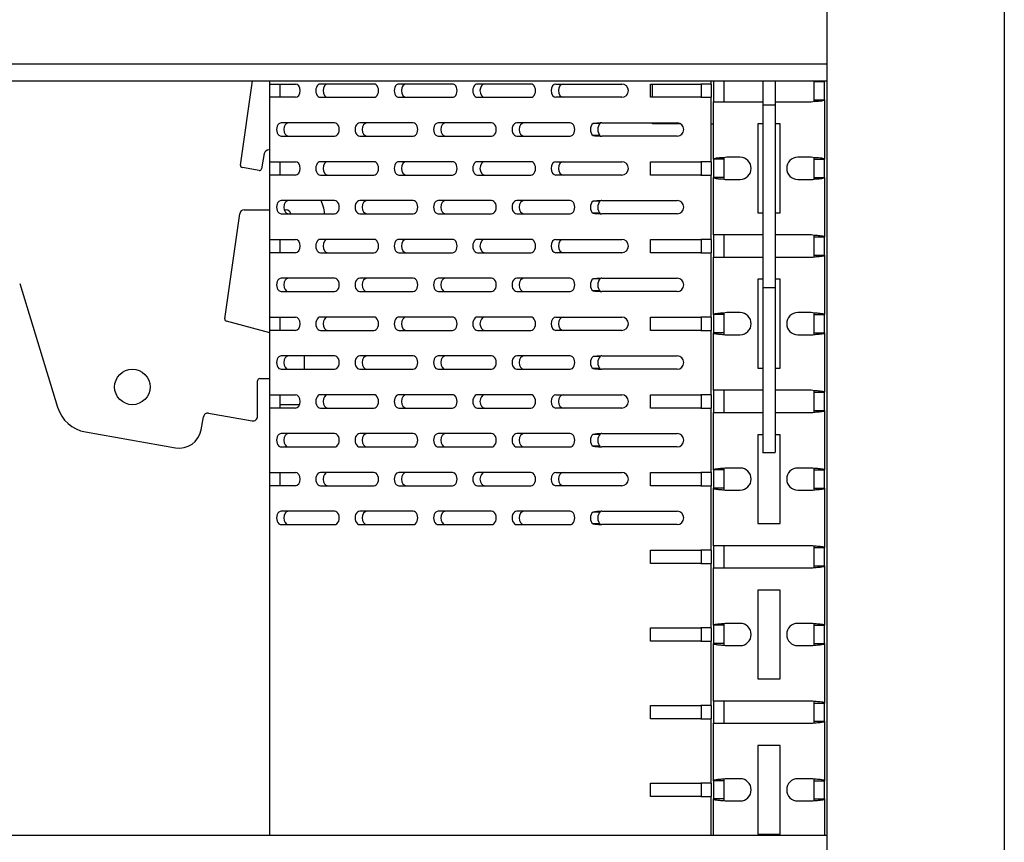
# Model space of a CAD drawing. Units: millimetres. Extents: x 0 to 8297, y 0 to 6768.
# Drawn here: x 1027 to 1249, y 2009 to 2195 of the extents above; entities that cross this region are included whole.
import ezdxf

# ---------------------------------------------------------------- set-up
doc = ezdxf.new("R2010")
doc.units = ezdxf.units.MM
doc.layers.add('D__백업-190909_수출_', color=7, linetype='Continuous')
doc.layers.add('Default', color=7, linetype='Continuous')

# ---------------------------------------------------------------- blocks, each defined once
blk = doc.blocks.new('SE7')
at = {"layer": 'D__백업-190909_수출_', "color": 7, "linetype": 'Continuous'}
for p, q in [((-5743.71, 2317.12), (-5743.71, 1568.85)), ((-5703.71, 2309.12), (-5703.71, 1568.85)), ((-5743.71, 2019.76), (-6087.51, 2019.76)), ((-6085.26, 2016.01), (-5743.71, 2016.01)), ((-5875.72, 1997.05), (-5873.06, 2016.01)), ((-5869.11, 2015.32), (-5869.11, 2016.01)), ((-5769.71, 2015.32), (-5769.71, 2016.01)), ((-5769.21, 2016.01), (-5769.21, 2011.32)), ((-5766.91, 2016.01), (-5766.91, 2011.32)), ((-5758.11, 2016.01), (-5758.11, 2010.54)), ((-5755.31, 2016.01), (-5755.31, 2010.54)), ((-5746.51, 2011.76), (-5746.51, 2015.88)), ((-5746.51, 2015.88), (-5744.21, 2015.88)), ((-5744.21, 2016.01), (-5744.21, 2015.88)), ((-5744.21, 2011.76), (-5744.21, 2015.88)), ((-5869.11, 2012.32), (-5869.11, 2015.32)), ((-5869.11, 2015.32), (-5868.43, 2015.32)), ((-5868.43, 2015.32), (-5863.38, 2015.32)), ((-5866.81, 2012.32), (-5866.81, 2015.32)), ((-5845.7, 2015.32), (-5857.72, 2015.32)), ((-5828.02, 2015.32), (-5840.04, 2015.32)), ((-5810.34, 2015.32), (-5822.36, 2015.32)), ((-5804.69, 2015.32), (-5796.33, 2015.32)), ((-5796.33, 2015.32), (-5794.69, 2015.32)), ((-5794.69, 2015.32), (-5789.88, 2015.32)), ((-5783.38, 2012.32), (-5783.38, 2015.32)), ((-5783.38, 2015.32), (-5772.02, 2015.32)), ((-5782.91, 2012.32), (-5782.91, 2015.32)), ((-5769.71, 2015.32), (-5772.02, 2015.32)), ((-5772.01, 2015.32), (-5772.01, 2012.32)), ((-5769.71, 2015.32), (-5769.71, 2012.32)), ((-5869.11, 1997.82), (-5869.11, 2012.32)), ((-5868.43, 2012.32), (-5869.11, 2012.32)), ((-5863.38, 2012.32), (-5868.43, 2012.32)), ((-5857.72, 2012.32), (-5845.7, 2012.32)), ((-5840.04, 2012.32), (-5828.02, 2012.32)), ((-5822.36, 2012.32), (-5810.34, 2012.32)), ((-5796.33, 2012.32), (-5804.69, 2012.32)), ((-5794.69, 2012.32), (-5796.33, 2012.32)), ((-5789.88, 2012.32), (-5794.69, 2012.32)), ((-5772.02, 2012.32), (-5783.38, 2012.32)), ((-5772.02, 2012.32), (-5769.71, 2012.32)), ((-5769.71, 1997.82), (-5769.71, 2012.32)), ((-5746.52, 2011.41), (-5746.51, 2011.76)), ((-5746.51, 2011.76), (-5744.21, 2011.76)), ((-5744.21, 2011.76), (-5744.21, 1998.38)), ((-5769.21, 2011.32), (-5766.9, 2011.32)), ((-5769.21, 1998.38), (-5769.21, 2011.32)), ((-5766.9, 2011.32), (-5758.11, 2011.32)), ((-5758.11, 2010.54), (-5758.11, 1969.39)), ((-5755.31, 2010.54), (-5758.11, 2010.54)), ((-5755.31, 2011.32), (-5747.21, 2011.32)), ((-5755.31, 2010.54), (-5755.31, 1969.39)), ((-5854.54, 2006.57), (-5866.56, 2006.57)), ((-5836.86, 2006.57), (-5848.88, 2006.57)), ((-5819.18, 2006.57), (-5831.2, 2006.57)), ((-5801.5, 2006.57), (-5813.52, 2006.57)), ((-5794.7, 2006.4), (-5796.33, 2006.4)), ((-5794.7, 2006.4), (-5794.69, 2006.53)), ((-5794.38, 2006.57), (-5777.38, 2006.57)), ((-5782.91, 2006.32), (-5782.91, 2006.57)), ((-5776.55, 2006.32), (-5782.91, 2006.32)), ((-5769.71, 2006.32), (-5769.22, 2006.32)), ((-5769.22, 2006.32), (-5769.21, 2006.32)), ((-5759.21, 2006.32), (-5759.21, 1986.32)), ((-5758.11, 2006.32), (-5759.21, 2006.32)), ((-5754.21, 2006.32), (-5755.31, 2006.32)), ((-5754.21, 1986.32), (-5754.21, 2006.32)), ((-5866.56, 2003.57), (-5854.54, 2003.57)), ((-5848.88, 2003.57), (-5836.86, 2003.57)), ((-5831.2, 2003.57), (-5819.18, 2003.57)), ((-5813.52, 2003.57), (-5801.5, 2003.57)), ((-5794.7, 2003.73), (-5796.33, 2003.73)), ((-5777.38, 2003.57), (-5794.38, 2003.57)), ((-5869.11, 2000.46), (-5869.39, 2000.46)), ((-5870.37, 1999.64), (-5870.97, 1996.23)), ((-5766.91, 1998.38), (-5769.21, 1998.38)), ((-5769.21, 1998.38), (-5769.21, 1994.26)), ((-5766.9, 1998.72), (-5766.91, 1998.38)), ((-5766.91, 1998.38), (-5766.91, 1994.26)), ((-5763.21, 1998.82), (-5766.21, 1998.82)), ((-5747.21, 1998.82), (-5750.21, 1998.82)), ((-5746.51, 1998.38), (-5746.52, 1998.72)), ((-5746.51, 1994.26), (-5746.51, 1998.38)), ((-5746.51, 1998.38), (-5744.21, 1998.38)), ((-5744.21, 1994.26), (-5744.21, 1998.38)), ((-5871.55, 1995.82), (-5875.31, 1996.49)), ((-5869.11, 1994.82), (-5869.11, 1997.82)), ((-5869.11, 1997.82), (-5868.43, 1997.82)), ((-5868.43, 1997.82), (-5863.38, 1997.82)), ((-5866.81, 1994.82), (-5866.81, 1997.82)), ((-5845.7, 1997.82), (-5857.72, 1997.82)), ((-5828.02, 1997.82), (-5840.04, 1997.82)), ((-5810.34, 1997.82), (-5822.36, 1997.82)), ((-5804.69, 1997.82), (-5796.33, 1997.82)), ((-5796.33, 1997.82), (-5794.69, 1997.82)), ((-5794.69, 1997.82), (-5789.88, 1997.82)), ((-5783.38, 1994.82), (-5783.38, 1997.82)), ((-5783.38, 1997.82), (-5772.02, 1997.82)), ((-5769.71, 1997.82), (-5772.02, 1997.82)), ((-5772.01, 1997.82), (-5772.01, 1994.82)), ((-5769.71, 1997.82), (-5769.71, 1994.82)), ((-5869.11, 1980.32), (-5869.11, 1994.82)), ((-5868.43, 1994.82), (-5869.11, 1994.82)), ((-5863.38, 1994.82), (-5868.43, 1994.82)), ((-5857.72, 1994.82), (-5845.7, 1994.82)), ((-5840.04, 1994.82), (-5828.02, 1994.82)), ((-5822.36, 1994.82), (-5810.34, 1994.82)), ((-5796.33, 1994.82), (-5804.69, 1994.82)), ((-5794.69, 1994.82), (-5796.33, 1994.82)), ((-5789.88, 1994.82), (-5794.69, 1994.82)), ((-5772.02, 1994.82), (-5783.38, 1994.82)), ((-5772.02, 1994.82), (-5769.71, 1994.82)), ((-5769.71, 1980.32), (-5769.71, 1994.82)), ((-5766.91, 1994.26), (-5769.21, 1994.26)), ((-5769.21, 1981.32), (-5769.21, 1994.26)), ((-5766.91, 1994.26), (-5766.9, 1993.91)), ((-5766.21, 1993.82), (-5763.21, 1993.82)), ((-5750.21, 1993.82), (-5747.21, 1993.82)), ((-5746.52, 1993.91), (-5746.51, 1994.26)), ((-5746.51, 1994.26), (-5744.21, 1994.26)), ((-5744.21, 1994.26), (-5744.21, 1980.88)), ((-5854.54, 1989.07), (-5866.56, 1989.07)), ((-5857.12, 1987.8), (-5857.58, 1989.07)), ((-5836.86, 1989.07), (-5848.88, 1989.07)), ((-5819.18, 1989.07), (-5831.2, 1989.07)), ((-5801.5, 1989.07), (-5813.52, 1989.07)), ((-5794.7, 1988.9), (-5796.33, 1988.9)), ((-5794.38, 1989.07), (-5777.38, 1989.07)), ((-5879.24, 1962.41), (-5875.91, 1986.11)), ((-5874.92, 1986.97), (-5869.11, 1986.97)), ((-5866.56, 1986.07), (-5854.54, 1986.07)), ((-5865.9, 1986.97), (-5865.42, 1986.97)), ((-5856.82, 1986.07), (-5856.82, 1986.09)), ((-5848.88, 1986.07), (-5836.86, 1986.07)), ((-5831.2, 1986.07), (-5819.18, 1986.07)), ((-5813.52, 1986.07), (-5801.5, 1986.07)), ((-5794.7, 1986.23), (-5796.33, 1986.23)), ((-5794.69, 1986.1), (-5794.7, 1986.23)), ((-5777.38, 1986.07), (-5794.38, 1986.07)), ((-5759.21, 1986.32), (-5758.11, 1986.32)), ((-5755.31, 1986.32), (-5754.21, 1986.32)), ((-5769.21, 1981.32), (-5769.21, 1976.32)), ((-5766.9, 1981.32), (-5769.21, 1981.32)), ((-5766.91, 1981.32), (-5766.91, 1976.32)), ((-5758.11, 1981.32), (-5766.9, 1981.32)), ((-5747.21, 1981.32), (-5755.31, 1981.32)), ((-5746.51, 1980.88), (-5746.52, 1981.22)), ((-5746.51, 1976.76), (-5746.51, 1980.88)), ((-5746.51, 1980.88), (-5744.21, 1980.88)), ((-5744.21, 1976.76), (-5744.21, 1980.88)), ((-5869.11, 1977.32), (-5869.11, 1980.32)), ((-5869.11, 1980.32), (-5868.43, 1980.32)), ((-5868.43, 1980.32), (-5863.38, 1980.32)), ((-5866.81, 1977.32), (-5866.81, 1980.32)), ((-5845.7, 1980.32), (-5857.72, 1980.32)), ((-5828.02, 1980.32), (-5840.04, 1980.32)), ((-5810.34, 1980.32), (-5822.36, 1980.32)), ((-5804.69, 1980.32), (-5796.33, 1980.32)), ((-5796.33, 1980.32), (-5794.69, 1980.32)), ((-5794.69, 1980.32), (-5789.88, 1980.32)), ((-5783.38, 1977.32), (-5783.38, 1980.32)), ((-5783.38, 1980.32), (-5772.02, 1980.32)), ((-5769.71, 1980.32), (-5772.02, 1980.32)), ((-5772.01, 1980.32), (-5772.01, 1977.32)), ((-5769.71, 1980.32), (-5769.71, 1977.32)), ((-5869.11, 1962.82), (-5869.11, 1977.32)), ((-5868.43, 1977.32), (-5869.11, 1977.32)), ((-5863.38, 1977.32), (-5868.43, 1977.32)), ((-5857.72, 1977.32), (-5845.7, 1977.32)), ((-5840.04, 1977.32), (-5828.02, 1977.32)), ((-5822.36, 1977.32), (-5810.34, 1977.32)), ((-5796.33, 1977.32), (-5804.69, 1977.32)), ((-5794.69, 1977.32), (-5796.33, 1977.32)), ((-5789.88, 1977.32), (-5794.69, 1977.32)), ((-5772.02, 1977.32), (-5783.38, 1977.32)), ((-5772.02, 1977.32), (-5769.71, 1977.32)), ((-5769.71, 1962.82), (-5769.71, 1977.32)), ((-5769.21, 1976.32), (-5766.9, 1976.32)), ((-5769.21, 1963.38), (-5769.21, 1976.32)), ((-5766.9, 1976.32), (-5758.11, 1976.32)), ((-5755.31, 1976.32), (-5747.21, 1976.32)), ((-5746.52, 1976.41), (-5746.51, 1976.76)), ((-5746.51, 1976.76), (-5744.21, 1976.76)), ((-5744.21, 1976.76), (-5744.21, 1963.38)), ((-5854.54, 1971.57), (-5866.56, 1971.57)), ((-5836.86, 1971.57), (-5848.88, 1971.57)), ((-5819.18, 1971.57), (-5831.2, 1971.57)), ((-5801.5, 1971.57), (-5813.52, 1971.57)), ((-5794.7, 1971.4), (-5794.69, 1971.53)), ((-5794.38, 1971.57), (-5777.38, 1971.57)), ((-5925.47, 1970.39), (-5916.93, 1942.49)), ((-5794.7, 1971.4), (-5796.33, 1971.4)), ((-5759.21, 1971.32), (-5759.21, 1951.32)), ((-5758.11, 1971.32), (-5759.21, 1971.32)), ((-5758.11, 1969.39), (-5758.11, 1941.49)), ((-5755.31, 1969.39), (-5758.11, 1969.39)), ((-5754.21, 1971.32), (-5755.31, 1971.32)), ((-5755.31, 1969.39), (-5755.31, 1941.49)), ((-5754.21, 1951.32), (-5754.21, 1971.32)), ((-5866.56, 1968.57), (-5854.54, 1968.57)), ((-5848.88, 1968.57), (-5836.86, 1968.57)), ((-5831.2, 1968.57), (-5819.18, 1968.57)), ((-5813.52, 1968.57), (-5801.5, 1968.57)), ((-5794.7, 1968.73), (-5796.33, 1968.73)), ((-5794.69, 1968.6), (-5794.7, 1968.73)), ((-5777.38, 1968.57), (-5794.38, 1968.57)), ((-5869.11, 1959.82), (-5869.11, 1962.82)), ((-5869.11, 1962.82), (-5868.43, 1962.82)), ((-5868.43, 1962.82), (-5863.38, 1962.82)), ((-5866.81, 1959.82), (-5866.81, 1962.82)), ((-5845.7, 1962.82), (-5857.72, 1962.82)), ((-5828.02, 1962.82), (-5840.04, 1962.82)), ((-5810.34, 1962.82), (-5822.36, 1962.82)), ((-5804.69, 1962.82), (-5796.33, 1962.82)), ((-5796.33, 1962.82), (-5794.69, 1962.82)), ((-5794.69, 1962.82), (-5789.88, 1962.82)), ((-5783.38, 1959.82), (-5783.38, 1962.82)), ((-5783.38, 1962.82), (-5772.02, 1962.82)), ((-5769.71, 1962.82), (-5772.02, 1962.82)), ((-5772.01, 1962.82), (-5772.01, 1959.82)), ((-5769.71, 1962.82), (-5769.71, 1959.82)), ((-5766.91, 1963.38), (-5769.21, 1963.38)), ((-5769.21, 1963.38), (-5769.21, 1959.26)), ((-5766.9, 1963.72), (-5766.91, 1963.38)), ((-5766.91, 1963.38), (-5766.91, 1959.26)), ((-5763.21, 1963.82), (-5766.21, 1963.82)), ((-5747.21, 1963.82), (-5750.21, 1963.82)), ((-5746.51, 1963.38), (-5746.52, 1963.72)), ((-5746.51, 1959.26), (-5746.51, 1963.38)), ((-5746.51, 1963.38), (-5744.21, 1963.38)), ((-5744.21, 1959.26), (-5744.21, 1963.38)), ((-5869.11, 1959.24), (-5878.88, 1961.86)), ((-5869.11, 1945.32), (-5869.11, 1959.82)), ((-5868.43, 1959.82), (-5869.11, 1959.82)), ((-5863.38, 1959.82), (-5868.43, 1959.82)), ((-5857.72, 1959.82), (-5845.7, 1959.82)), ((-5840.04, 1959.82), (-5828.02, 1959.82)), ((-5822.36, 1959.82), (-5810.34, 1959.82)), ((-5796.33, 1959.82), (-5804.69, 1959.82)), ((-5794.69, 1959.82), (-5796.33, 1959.82)), ((-5789.88, 1959.82), (-5794.69, 1959.82)), ((-5772.02, 1959.82), (-5783.38, 1959.82)), ((-5772.02, 1959.82), (-5769.71, 1959.82)), ((-5769.71, 1945.32), (-5769.71, 1959.82)), ((-5766.91, 1959.26), (-5769.21, 1959.26)), ((-5769.21, 1946.32), (-5769.21, 1959.26)), ((-5766.91, 1959.26), (-5766.9, 1958.91)), ((-5766.21, 1958.82), (-5763.21, 1958.82)), ((-5750.21, 1958.82), (-5747.21, 1958.82)), ((-5746.52, 1958.91), (-5746.51, 1959.26)), ((-5746.51, 1959.26), (-5744.21, 1959.26)), ((-5744.21, 1959.26), (-5744.21, 1945.88)), ((-5854.54, 1954.07), (-5866.56, 1954.07)), ((-5836.86, 1954.07), (-5848.88, 1954.07)), ((-5819.18, 1954.07), (-5831.2, 1954.07)), ((-5801.5, 1954.07), (-5813.52, 1954.07)), ((-5794.7, 1953.9), (-5796.33, 1953.9)), ((-5794.38, 1954.07), (-5777.38, 1954.07)), ((-5861.3, 1951.07), (-5861.3, 1953.31)), ((-5866.56, 1951.07), (-5854.54, 1951.07)), ((-5848.88, 1951.07), (-5836.86, 1951.07)), ((-5831.2, 1951.07), (-5819.18, 1951.07)), ((-5813.52, 1951.07), (-5801.5, 1951.07)), ((-5794.7, 1951.23), (-5796.33, 1951.23)), ((-5777.38, 1951.07), (-5794.38, 1951.07)), ((-5759.21, 1951.32), (-5758.11, 1951.32)), ((-5755.31, 1951.32), (-5754.21, 1951.32)), ((-5871.9, 1940.44), (-5871.9, 1948.45)), ((-5871.4, 1948.95), (-5869.11, 1948.95)), ((-5869.11, 1942.32), (-5869.11, 1945.32)), ((-5869.11, 1945.32), (-5868.43, 1945.32)), ((-5868.43, 1945.32), (-5863.38, 1945.32)), ((-5866.81, 1942.32), (-5866.81, 1945.32)), ((-5845.7, 1945.32), (-5857.72, 1945.32)), ((-5828.02, 1945.32), (-5840.04, 1945.32)), ((-5810.34, 1945.32), (-5822.36, 1945.32)), ((-5804.69, 1945.32), (-5796.33, 1945.32)), ((-5796.33, 1945.32), (-5794.69, 1945.32)), ((-5794.69, 1945.32), (-5789.88, 1945.32)), ((-5783.38, 1942.32), (-5783.38, 1945.32)), ((-5783.38, 1945.32), (-5772.02, 1945.32)), ((-5769.71, 1945.32), (-5772.02, 1945.32)), ((-5772.01, 1945.32), (-5772.01, 1942.32)), ((-5769.71, 1945.32), (-5769.71, 1942.32)), ((-5769.21, 1946.32), (-5769.21, 1941.32)), ((-5766.9, 1946.32), (-5769.21, 1946.32)), ((-5766.91, 1946.32), (-5766.91, 1941.32)), ((-5758.11, 1946.32), (-5766.9, 1946.32)), ((-5747.21, 1946.32), (-5755.31, 1946.32)), ((-5746.51, 1945.88), (-5746.52, 1946.22)), ((-5746.51, 1941.76), (-5746.51, 1945.88)), ((-5746.51, 1945.88), (-5744.21, 1945.88)), ((-5744.21, 1941.76), (-5744.21, 1945.88)), ((-5866.81, 1943.15), (-5862.43, 1943.15)), ((-5882.92, 1941.19), (-5873.08, 1939.45)), ((-5869.11, 1927.82), (-5869.11, 1942.32)), ((-5868.43, 1942.32), (-5869.11, 1942.32)), ((-5863.38, 1942.32), (-5868.43, 1942.32)), ((-5857.72, 1942.32), (-5845.7, 1942.32)), ((-5840.04, 1942.32), (-5828.02, 1942.32)), ((-5822.36, 1942.32), (-5810.34, 1942.32)), ((-5796.33, 1942.32), (-5804.69, 1942.32)), ((-5794.69, 1942.32), (-5796.33, 1942.32)), ((-5789.88, 1942.32), (-5794.69, 1942.32)), ((-5772.02, 1942.32), (-5783.38, 1942.32)), ((-5772.02, 1942.32), (-5769.71, 1942.32)), ((-5769.71, 1927.82), (-5769.71, 1942.32)), ((-5769.21, 1941.32), (-5766.9, 1941.32)), ((-5769.21, 1928.38), (-5769.21, 1941.32)), ((-5766.9, 1941.32), (-5758.11, 1941.32)), ((-5758.11, 1941.49), (-5758.11, 1935.95)), ((-5755.31, 1941.49), (-5755.31, 1935.95)), ((-5755.31, 1941.32), (-5747.21, 1941.32)), ((-5746.52, 1941.41), (-5746.51, 1941.76)), ((-5746.51, 1941.76), (-5744.21, 1941.76)), ((-5744.21, 1941.76), (-5744.21, 1928.38)), ((-5884.6, 1937.43), (-5884.08, 1940.38)), ((-5910.67, 1936.95), (-5890.39, 1933.37)), ((-5854.54, 1936.57), (-5866.56, 1936.57)), ((-5836.86, 1936.57), (-5848.88, 1936.57)), ((-5819.18, 1936.57), (-5831.2, 1936.57)), ((-5801.5, 1936.57), (-5813.52, 1936.57)), ((-5794.7, 1936.4), (-5796.33, 1936.4)), ((-5794.38, 1936.57), (-5777.38, 1936.57)), ((-5759.21, 1936.32), (-5759.21, 1916.32)), ((-5758.11, 1936.32), (-5759.21, 1936.32)), ((-5754.21, 1936.32), (-5755.31, 1936.32)), ((-5754.21, 1916.32), (-5754.21, 1936.32)), ((-5758.11, 1935.95), (-5758.11, 1932.37)), ((-5755.31, 1935.95), (-5755.31, 1932.37)), ((-5866.56, 1933.57), (-5854.54, 1933.57)), ((-5848.88, 1933.57), (-5836.86, 1933.57)), ((-5831.2, 1933.57), (-5819.18, 1933.57)), ((-5813.52, 1933.57), (-5801.5, 1933.57)), ((-5794.7, 1933.73), (-5796.33, 1933.73)), ((-5777.38, 1933.57), (-5794.38, 1933.57)), ((-5758.11, 1932.3), (-5758.11, 1932.37)), ((-5758.11, 1932.3), (-5755.31, 1932.3)), ((-5755.31, 1932.3), (-5755.31, 1932.37)), ((-5869.11, 1924.82), (-5869.11, 1927.82)), ((-5869.11, 1927.82), (-5868.43, 1927.82)), ((-5868.43, 1927.82), (-5863.38, 1927.82)), ((-5866.81, 1924.82), (-5866.81, 1927.82)), ((-5845.7, 1927.82), (-5857.72, 1927.82)), ((-5828.02, 1927.82), (-5840.04, 1927.82)), ((-5810.34, 1927.82), (-5822.36, 1927.82)), ((-5804.69, 1927.82), (-5796.33, 1927.82)), ((-5796.33, 1927.82), (-5794.69, 1927.82)), ((-5794.69, 1927.82), (-5789.88, 1927.82)), ((-5783.38, 1924.82), (-5783.38, 1927.82)), ((-5783.38, 1927.82), (-5772.02, 1927.82)), ((-5769.71, 1927.82), (-5772.02, 1927.82)), ((-5772.01, 1927.82), (-5772.01, 1924.82)), ((-5769.71, 1927.82), (-5769.71, 1924.82)), ((-5766.91, 1928.38), (-5769.21, 1928.38)), ((-5769.21, 1928.38), (-5769.21, 1924.26)), ((-5766.9, 1928.72), (-5766.91, 1928.38)), ((-5766.91, 1928.38), (-5766.91, 1924.26)), ((-5763.21, 1928.82), (-5766.21, 1928.82)), ((-5747.21, 1928.82), (-5750.21, 1928.82)), ((-5746.51, 1928.38), (-5746.52, 1928.72)), ((-5746.51, 1924.26), (-5746.51, 1928.38)), ((-5746.51, 1928.38), (-5744.21, 1928.38)), ((-5744.21, 1924.26), (-5744.21, 1928.38)), ((-5869.11, 1846.01), (-5869.11, 1924.82)), ((-5868.43, 1924.82), (-5869.11, 1924.82)), ((-5863.38, 1924.82), (-5868.43, 1924.82)), ((-5857.72, 1924.82), (-5845.7, 1924.82)), ((-5840.04, 1924.82), (-5828.02, 1924.82)), ((-5822.36, 1924.82), (-5810.34, 1924.82)), ((-5796.33, 1924.82), (-5804.69, 1924.82)), ((-5794.69, 1924.82), (-5796.33, 1924.82)), ((-5789.88, 1924.82), (-5794.69, 1924.82)), ((-5772.02, 1924.82), (-5783.38, 1924.82)), ((-5772.02, 1924.82), (-5769.71, 1924.82)), ((-5769.71, 1910.32), (-5769.71, 1924.82)), ((-5766.91, 1924.26), (-5769.21, 1924.26)), ((-5769.21, 1911.32), (-5769.21, 1924.26)), ((-5766.91, 1924.26), (-5766.9, 1923.91)), ((-5766.21, 1923.82), (-5763.21, 1923.82)), ((-5750.21, 1923.82), (-5747.21, 1923.82)), ((-5746.52, 1923.91), (-5746.51, 1924.26)), ((-5746.51, 1924.26), (-5744.21, 1924.26)), ((-5744.21, 1924.26), (-5744.21, 1910.88)), ((-5854.54, 1919.07), (-5866.56, 1919.07)), ((-5836.86, 1919.07), (-5848.88, 1919.07)), ((-5819.18, 1919.07), (-5831.2, 1919.07)), ((-5801.5, 1919.07), (-5813.52, 1919.07)), ((-5794.7, 1918.9), (-5796.33, 1918.9)), ((-5794.7, 1918.9), (-5794.69, 1919.03)), ((-5794.38, 1919.07), (-5777.38, 1919.07)), ((-5866.56, 1916.07), (-5854.54, 1916.07)), ((-5848.88, 1916.07), (-5836.86, 1916.07)), ((-5831.2, 1916.07), (-5819.18, 1916.07)), ((-5813.52, 1916.07), (-5801.5, 1916.07)), ((-5794.7, 1916.23), (-5796.33, 1916.23)), ((-5777.38, 1916.07), (-5794.38, 1916.07)), ((-5759.21, 1916.32), (-5754.21, 1916.32)), ((-5783.38, 1907.32), (-5783.38, 1910.32)), ((-5783.38, 1910.32), (-5772.02, 1910.32)), ((-5769.71, 1910.32), (-5772.02, 1910.32)), ((-5772.01, 1910.32), (-5772.01, 1907.32)), ((-5769.71, 1910.32), (-5769.71, 1907.32)), ((-5769.21, 1911.32), (-5769.21, 1906.32)), ((-5766.9, 1911.32), (-5769.21, 1911.32)), ((-5766.91, 1911.32), (-5766.91, 1906.32)), ((-5747.21, 1911.32), (-5766.9, 1911.32)), ((-5746.51, 1910.88), (-5746.52, 1911.22)), ((-5746.51, 1906.76), (-5746.51, 1910.88)), ((-5746.51, 1910.88), (-5744.21, 1910.88)), ((-5744.21, 1906.76), (-5744.21, 1910.88)), ((-5772.02, 1907.32), (-5783.38, 1907.32)), ((-5772.02, 1907.32), (-5769.71, 1907.32)), ((-5769.71, 1892.82), (-5769.71, 1907.32)), ((-5769.21, 1906.32), (-5766.9, 1906.32)), ((-5769.21, 1893.38), (-5769.21, 1906.32)), ((-5766.9, 1906.32), (-5747.21, 1906.32)), ((-5746.52, 1906.41), (-5746.51, 1906.76)), ((-5746.51, 1906.76), (-5744.21, 1906.76)), ((-5744.21, 1906.76), (-5744.21, 1893.38)), ((-5759.21, 1901.32), (-5759.21, 1881.32)), ((-5754.21, 1901.32), (-5759.21, 1901.32)), ((-5754.21, 1881.32), (-5754.21, 1901.32)), ((-5783.38, 1889.82), (-5783.38, 1892.82)), ((-5783.38, 1892.82), (-5772.02, 1892.82)), ((-5769.71, 1892.82), (-5772.02, 1892.82)), ((-5772.01, 1892.82), (-5772.01, 1889.82)), ((-5769.71, 1892.82), (-5769.71, 1889.82)), ((-5766.91, 1893.38), (-5769.21, 1893.38)), ((-5769.21, 1893.38), (-5769.21, 1889.26)), ((-5766.9, 1893.72), (-5766.91, 1893.38)), ((-5766.91, 1893.38), (-5766.91, 1889.26)), ((-5763.21, 1893.82), (-5766.21, 1893.82)), ((-5747.21, 1893.82), (-5750.21, 1893.82)), ((-5746.51, 1893.38), (-5746.52, 1893.72)), ((-5746.51, 1889.26), (-5746.51, 1893.38)), ((-5746.51, 1893.38), (-5744.21, 1893.38)), ((-5744.21, 1889.26), (-5744.21, 1893.38)), ((-5772.02, 1889.82), (-5783.38, 1889.82)), ((-5772.02, 1889.82), (-5769.71, 1889.82)), ((-5769.71, 1875.32), (-5769.71, 1889.82)), ((-5766.91, 1889.26), (-5769.21, 1889.26)), ((-5769.21, 1876.32), (-5769.21, 1889.26)), ((-5766.91, 1889.26), (-5766.9, 1888.91)), ((-5766.21, 1888.82), (-5763.21, 1888.82)), ((-5750.21, 1888.82), (-5747.21, 1888.82)), ((-5746.52, 1888.91), (-5746.51, 1889.26)), ((-5746.51, 1889.26), (-5744.21, 1889.26)), ((-5744.21, 1889.26), (-5744.21, 1875.88)), ((-5759.21, 1881.32), (-5754.21, 1881.32)), ((-5769.21, 1876.32), (-5769.21, 1871.32)), ((-5766.9, 1876.32), (-5769.21, 1876.32)), ((-5766.91, 1876.32), (-5766.91, 1871.32)), ((-5747.21, 1876.32), (-5766.9, 1876.32)), ((-5746.51, 1875.88), (-5746.52, 1876.22)), ((-5783.38, 1872.32), (-5783.38, 1875.32)), ((-5783.38, 1875.32), (-5772.02, 1875.32)), ((-5769.71, 1875.32), (-5772.02, 1875.32)), ((-5772.01, 1875.32), (-5772.01, 1872.32)), ((-5769.71, 1875.32), (-5769.71, 1872.32)), ((-5746.51, 1871.76), (-5746.51, 1875.88)), ((-5746.51, 1875.88), (-5744.21, 1875.88)), ((-5744.21, 1871.76), (-5744.21, 1875.88)), ((-5772.02, 1872.32), (-5783.38, 1872.32)), ((-5772.02, 1872.32), (-5769.71, 1872.32)), ((-5769.71, 1857.82), (-5769.71, 1872.32)), ((-5746.52, 1871.41), (-5746.51, 1871.76)), ((-5746.51, 1871.76), (-5744.21, 1871.76)), ((-5744.21, 1871.76), (-5744.21, 1858.38)), ((-5769.21, 1871.32), (-5766.9, 1871.32)), ((-5769.21, 1858.38), (-5769.21, 1871.32)), ((-5766.9, 1871.32), (-5747.21, 1871.32)), ((-5759.21, 1866.32), (-5759.21, 1846.32)), ((-5754.21, 1866.32), (-5759.21, 1866.32)), ((-5754.21, 1846.32), (-5754.21, 1866.32)), ((-5766.91, 1858.38), (-5769.21, 1858.38)), ((-5769.21, 1858.38), (-5769.21, 1854.26)), ((-5766.9, 1858.72), (-5766.91, 1858.38)), ((-5766.91, 1858.38), (-5766.91, 1854.26)), ((-5763.21, 1858.82), (-5766.21, 1858.82)), ((-5747.21, 1858.82), (-5750.21, 1858.82)), ((-5746.51, 1858.38), (-5746.52, 1858.72)), ((-5746.51, 1854.26), (-5746.51, 1858.38)), ((-5746.51, 1858.38), (-5744.21, 1858.38)), ((-5744.21, 1854.26), (-5744.21, 1858.38)), ((-5783.38, 1854.82), (-5783.38, 1857.82)), ((-5783.38, 1857.82), (-5772.02, 1857.82)), ((-5769.71, 1857.82), (-5772.02, 1857.82)), ((-5772.01, 1857.82), (-5772.01, 1854.82)), ((-5769.71, 1857.82), (-5769.71, 1854.82)), ((-5772.02, 1854.82), (-5783.38, 1854.82)), ((-5772.02, 1854.82), (-5769.71, 1854.82)), ((-5769.71, 1846.01), (-5769.71, 1854.82)), ((-5766.91, 1854.26), (-5769.21, 1854.26)), ((-5769.21, 1846.01), (-5769.21, 1854.26)), ((-5766.91, 1854.26), (-5766.9, 1853.91)), ((-5746.52, 1853.91), (-5746.51, 1854.26)), ((-5746.51, 1854.26), (-5744.21, 1854.26)), ((-5744.21, 1854.26), (-5744.21, 1846.01)), ((-5766.21, 1853.82), (-5763.21, 1853.82)), ((-5750.21, 1853.82), (-5747.21, 1853.82)), ((-5743.71, 1846.01), (-6110.66, 1846.01)), ((-5759.21, 1846.32), (-5754.21, 1846.32))]:
    blk.add_line(p, q, dxfattribs=at)
blk.add_circle((-5900.09, 1947.08), 4, dxfattribs=at)
for centre, radius, start, end in [((-5789.88, 2013.82), 1.5, 270, 90), ((-5747.21, 2013.82), 2.5, 270, 286.0216), ((-5794.12, 1988.94), 17.6, 91.8532, 97.1891), ((-5794.38, 2005.07), 1.5, 90, 102.1584), ((-5777.38, 2005.07), 1.5, 270, 90), ((-5794.11, 2021.42), 17.83, 262.8446, 268.1131), ((-5794.38, 2005.07), 1.5, 257.8416, 270), ((-5869.39, 1999.46), 1, 90, 170), ((-5766.21, 1996.32), 2.5, 90, 106.0216), ((-5763.21, 1996.32), 2.5, 270, 90), ((-5750.21, 1996.32), 2.5, 90, 270), ((-5747.21, 1996.32), 2.5, 73.9784, 90), ((-5875.23, 1996.98), 0.5, 172, 260), ((-5871.47, 1996.32), 0.5, 260, 350), ((-5789.88, 1996.32), 1.5, 270, 90), ((-5766.21, 1996.32), 2.5, 253.9784, 270), ((-5747.21, 1996.32), 2.5, 270, 286.0216), ((-5861.82, 1986.09), 5, 0, 20), ((-5794.12, 1971.44), 17.6, 91.8532, 97.1891), ((-5794.38, 1987.57), 1.5, 90, 102.1584), ((-5777.38, 1987.57), 1.5, 270, 90), ((-5874.92, 1985.97), 1, 90, 172), ((-5865.42, 1985.97), 1, 5.5647, 90), ((-5794.11, 2003.92), 17.83, 262.8446, 268.1131), ((-5794.38, 1987.57), 1.5, 257.8416, 270), ((-5747.21, 1978.82), 2.5, 73.9784, 90), ((-5789.88, 1978.82), 1.5, 270, 90), ((-5747.21, 1978.82), 2.5, 270, 286.0216), ((-5794.12, 1953.94), 17.6, 91.8532, 97.1891), ((-5794.38, 1970.07), 1.5, 90, 102.1584), ((-5777.38, 1970.07), 1.5, 270, 90), ((-5794.11, 1986.42), 17.83, 262.8446, 268.1131), ((-5794.38, 1970.07), 1.5, 257.8416, 270), ((-5789.88, 1961.32), 1.5, 270, 90), ((-5766.21, 1961.32), 2.5, 90, 106.0216), ((-5763.21, 1961.32), 2.5, 270, 90), ((-5750.21, 1961.32), 2.5, 90, 270), ((-5747.21, 1961.32), 2.5, 73.9784, 90), ((-5878.75, 1962.34), 0.5, 172, 255), ((-5766.21, 1961.32), 2.5, 253.9784, 270), ((-5747.21, 1961.32), 2.5, 270, 286.0216), ((-5866.3, 1953.31), 5, 0, 8.7045), ((-5794.12, 1936.44), 17.6, 91.8532, 97.1891), ((-5794.38, 1952.57), 1.5, 90, 102.1584), ((-5777.38, 1952.57), 1.5, 270, 90), ((-5794.11, 1968.92), 17.83, 262.8446, 268.1131), ((-5794.38, 1952.57), 1.5, 257.8416, 270), ((-5871.4, 1948.45), 0.5, 90, 180), ((-5789.88, 1943.82), 1.5, 270, 90), ((-5747.21, 1943.82), 2.5, 73.9784, 90), ((-5909.28, 1944.83), 8, 197.0183, 260), ((-5883.09, 1940.2), 1, 80, 170), ((-5872.9, 1940.44), 1, 260, 0), ((-5747.21, 1943.82), 2.5, 270, 286.0216), ((-5889.52, 1938.3), 5, 260, 350), ((-5794.12, 1918.94), 17.6, 91.8532, 97.1891), ((-5794.38, 1935.07), 1.5, 90, 102.1584), ((-5777.38, 1935.07), 1.5, 270, 90), ((-5794.11, 1951.42), 17.83, 262.8446, 268.1131), ((-5794.38, 1935.07), 1.5, 257.8416, 270), ((-5789.88, 1926.32), 1.5, 270, 90), ((-5766.21, 1926.32), 2.5, 90, 106.0216), ((-5763.21, 1926.32), 2.5, 270, 90), ((-5750.21, 1926.32), 2.5, 90, 270), ((-5747.21, 1926.32), 2.5, 73.9784, 90), ((-5766.21, 1926.32), 2.5, 253.9784, 270), ((-5747.21, 1926.32), 2.5, 270, 286.0216), ((-5794.12, 1901.44), 17.6, 91.8532, 97.1891), ((-5794.38, 1917.57), 1.5, 90, 102.1584), ((-5777.38, 1917.57), 1.5, 270, 90), ((-5794.11, 1933.92), 17.83, 262.8446, 268.1131), ((-5794.38, 1917.57), 1.5, 257.8416, 270), ((-5747.21, 1908.82), 2.5, 73.9784, 90), ((-5747.21, 1908.82), 2.5, 270, 286.0216), ((-5766.21, 1891.32), 2.5, 90, 106.0216), ((-5763.21, 1891.32), 2.5, 270, 90), ((-5750.21, 1891.32), 2.5, 90, 270), ((-5747.21, 1891.32), 2.5, 73.9784, 90), ((-5766.21, 1891.32), 2.5, 253.9784, 270), ((-5747.21, 1891.32), 2.5, 270, 286.0216), ((-5747.21, 1873.82), 2.5, 73.9784, 90), ((-5747.21, 1873.82), 2.5, 270, 286.0216), ((-5766.21, 1856.32), 2.5, 90, 106.0216), ((-5763.21, 1856.32), 2.5, 270, 90), ((-5750.21, 1856.32), 2.5, 90, 270), ((-5747.21, 1856.32), 2.5, 73.9784, 90), ((-5766.21, 1856.32), 2.5, 253.9784, 270), ((-5747.21, 1856.32), 2.5, 270, 286.0216)]:
    blk.add_arc(centre, radius, start, end, dxfattribs=at)
for centre, major_axis, start_param, end_param in [((-5863.38, 2013.82), (0, 1.5), 3.141593, 6.283185), ((-5857.72, 2013.82), (0, 1.5), 0, 3.141593), ((-5856.09, 2013.82), (0, -1.5), 3.141593, 6.283185), ((-5845.7, 2013.82), (0, -1.5), 0, 3.141593), ((-5840.04, 2013.82), (0, 1.5), 0, 3.141593), ((-5838.41, 2013.82), (0, -1.5), 3.141593, 6.283185), ((-5828.02, 2013.82), (0, -1.5), 0, 3.141593), ((-5822.36, 2013.82), (0, 1.5), 0, 3.141593), ((-5820.74, 2013.82), (0, -1.5), 3.141593, 6.283185), ((-5810.34, 2013.82), (0, -1.5), 0, 3.141593), ((-5804.69, 2013.82), (0, -1.5), 3.141593, 6.283185), ((-5803.06, 2013.82), (0, -1.5), 3.141593, 6.283185), ((-5866.56, 2005.07), (0, 1.5), 0, 3.141593), ((-5864.93, 2005.07), (0, -1.5), 3.141593, 6.283185), ((-5854.54, 2005.07), (0, -1.5), 0, 3.141593), ((-5848.88, 2005.07), (0, 1.5), 0, 3.141593), ((-5847.25, 2005.07), (0, -1.5), 3.141593, 6.283185), ((-5836.86, 2005.07), (0, -1.5), 0, 3.141593), ((-5831.2, 2005.07), (0, 1.5), 0, 3.141593), ((-5829.58, 2005.07), (0, -1.5), 3.141593, 6.283185), ((-5819.18, 2005.07), (0, -1.5), 0, 3.141593), ((-5813.52, 2005.07), (0, 1.5), 0, 3.141593), ((-5811.9, 2005.07), (0, -1.5), 3.141593, 6.283185), ((-5801.5, 2005.07), (0, -1.5), 0, 3.141593), ((-5795.85, 2005.07), (0, -1.5), 3.611825, 5.812953), ((-5794.22, 2005.07), (0, 1.5), 0.470232, 2.67136), ((-5863.38, 1996.32), (0, 1.5), 3.141593, 6.283185), ((-5857.72, 1996.32), (0, 1.5), 0, 3.141593), ((-5856.09, 1996.32), (0, -1.5), 3.141593, 6.283185), ((-5845.7, 1996.32), (0, -1.5), 0, 3.141593), ((-5840.04, 1996.32), (0, 1.5), 0, 3.141593), ((-5838.41, 1996.32), (0, -1.5), 3.141593, 6.283185), ((-5828.02, 1996.32), (0, -1.5), 0, 3.141593), ((-5822.36, 1996.32), (0, 1.5), 0, 3.141593), ((-5820.74, 1996.32), (0, -1.5), 3.141593, 6.283185), ((-5810.34, 1996.32), (0, -1.5), 0, 3.141593), ((-5804.69, 1996.32), (0, -1.5), 3.141593, 6.283185), ((-5803.06, 1996.32), (0, -1.5), 3.141593, 6.283185), ((-5866.56, 1987.57), (0, 1.5), 0, 3.141593), ((-5864.93, 1987.57), (0, -1.5), 3.141593, 6.283185), ((-5854.54, 1987.57), (0, -1.5), 0, 3.141593), ((-5848.88, 1987.57), (0, 1.5), 0, 3.141593), ((-5847.25, 1987.57), (0, -1.5), 3.141593, 6.283185), ((-5836.86, 1987.57), (0, -1.5), 0, 3.141593), ((-5831.2, 1987.57), (0, 1.5), 0, 3.141593), ((-5829.58, 1987.57), (0, -1.5), 3.141593, 6.283185), ((-5819.18, 1987.57), (0, -1.5), 0, 3.141593), ((-5813.52, 1987.57), (0, 1.5), 0, 3.141593), ((-5811.9, 1987.57), (0, -1.5), 3.141593, 6.283185), ((-5801.5, 1987.57), (0, -1.5), 0, 3.141593), ((-5795.85, 1987.57), (0, -1.5), 3.611825, 5.812953), ((-5794.22, 1987.57), (0, 1.5), 0.470232, 2.67136), ((-5863.38, 1978.82), (0, 1.5), 3.141593, 6.283185), ((-5857.72, 1978.82), (0, 1.5), 0, 3.141593), ((-5856.09, 1978.82), (0, -1.5), 3.141593, 6.283185), ((-5845.7, 1978.82), (0, -1.5), 0, 3.141593), ((-5840.04, 1978.82), (0, 1.5), 0, 3.141593), ((-5838.41, 1978.82), (0, -1.5), 3.141593, 6.283185), ((-5828.02, 1978.82), (0, -1.5), 0, 3.141593), ((-5822.36, 1978.82), (0, 1.5), 0, 3.141593), ((-5820.74, 1978.82), (0, -1.5), 3.141593, 6.283185), ((-5810.34, 1978.82), (0, -1.5), 0, 3.141593), ((-5804.69, 1978.82), (0, -1.5), 3.141593, 6.283185), ((-5803.06, 1978.82), (0, -1.5), 3.141593, 6.283185), ((-5866.56, 1970.07), (0, 1.5), 0, 3.141593), ((-5864.93, 1970.07), (0, -1.5), 3.141593, 6.283185), ((-5854.54, 1970.07), (0, -1.5), 0, 3.141593), ((-5848.88, 1970.07), (0, 1.5), 0, 3.141593), ((-5847.25, 1970.07), (0, -1.5), 3.141593, 6.283185), ((-5836.86, 1970.07), (0, -1.5), 0, 3.141593), ((-5831.2, 1970.07), (0, 1.5), 0, 3.141593), ((-5829.58, 1970.07), (0, -1.5), 3.141593, 6.283185), ((-5819.18, 1970.07), (0, -1.5), 0, 3.141593), ((-5813.52, 1970.07), (0, 1.5), 0, 3.141593), ((-5811.9, 1970.07), (0, -1.5), 3.141593, 6.283185), ((-5801.5, 1970.07), (0, -1.5), 0, 3.141593), ((-5795.85, 1970.07), (0, -1.5), 3.611825, 5.812953), ((-5794.22, 1970.07), (0, 1.5), 0.470232, 2.67136), ((-5863.38, 1961.32), (0, 1.5), 3.141593, 6.283185), ((-5857.72, 1961.32), (0, 1.5), 0, 3.141593), ((-5856.09, 1961.32), (0, -1.5), 3.141593, 6.283185), ((-5845.7, 1961.32), (0, -1.5), 0, 3.141593), ((-5840.04, 1961.32), (0, 1.5), 0, 3.141593), ((-5838.41, 1961.32), (0, -1.5), 3.141593, 6.283185), ((-5828.02, 1961.32), (0, -1.5), 0, 3.141593), ((-5822.36, 1961.32), (0, 1.5), 0, 3.141593), ((-5820.74, 1961.32), (0, -1.5), 3.141593, 6.283185), ((-5810.34, 1961.32), (0, -1.5), 0, 3.141593), ((-5804.69, 1961.32), (0, -1.5), 3.141593, 6.283185), ((-5803.06, 1961.32), (0, -1.5), 3.141593, 6.283185), ((-5866.56, 1952.57), (0, 1.5), 0, 3.141593), ((-5864.93, 1952.57), (0, -1.5), 3.141593, 6.283185), ((-5854.54, 1952.57), (0, -1.5), 0, 3.141593), ((-5848.88, 1952.57), (0, 1.5), 0, 3.141593), ((-5847.25, 1952.57), (0, -1.5), 3.141593, 6.283185), ((-5836.86, 1952.57), (0, -1.5), 0, 3.141593), ((-5831.2, 1952.57), (0, 1.5), 0, 3.141593), ((-5829.58, 1952.57), (0, -1.5), 3.141593, 6.283185), ((-5819.18, 1952.57), (0, -1.5), 0, 3.141593), ((-5813.52, 1952.57), (0, 1.5), 0, 3.141593), ((-5811.9, 1952.57), (0, -1.5), 3.141593, 6.283185), ((-5801.5, 1952.57), (0, -1.5), 0, 3.141593), ((-5795.85, 1952.57), (0, -1.5), 3.611825, 5.812953), ((-5794.22, 1952.57), (0, 1.5), 0.470232, 2.67136), ((-5863.38, 1943.82), (0, 1.5), 3.141593, 6.283185), ((-5857.72, 1943.82), (0, 1.5), 0, 3.141593), ((-5856.09, 1943.82), (0, -1.5), 3.141593, 6.283185), ((-5845.7, 1943.82), (0, -1.5), 0, 3.141593), ((-5840.04, 1943.82), (0, 1.5), 0, 3.141593), ((-5838.41, 1943.82), (0, -1.5), 3.141593, 6.283185), ((-5828.02, 1943.82), (0, -1.5), 0, 3.141593), ((-5822.36, 1943.82), (0, 1.5), 0, 3.141593), ((-5820.74, 1943.82), (0, -1.5), 3.141593, 6.283185), ((-5810.34, 1943.82), (0, -1.5), 0, 3.141593), ((-5804.69, 1943.82), (0, -1.5), 3.141593, 6.283185), ((-5803.06, 1943.82), (0, -1.5), 3.141593, 6.283185), ((-5866.56, 1935.07), (0, 1.5), 0, 3.141593), ((-5864.93, 1935.07), (0, -1.5), 3.141593, 6.283185), ((-5854.54, 1935.07), (0, -1.5), 0, 3.141593), ((-5848.88, 1935.07), (0, 1.5), 0, 3.141593), ((-5847.25, 1935.07), (0, -1.5), 3.141593, 6.283185), ((-5836.86, 1935.07), (0, -1.5), 0, 3.141593), ((-5831.2, 1935.07), (0, 1.5), 0, 3.141593), ((-5829.58, 1935.07), (0, -1.5), 3.141593, 6.283185), ((-5819.18, 1935.07), (0, -1.5), 0, 3.141593), ((-5813.52, 1935.07), (0, 1.5), 0, 3.141593), ((-5811.9, 1935.07), (0, -1.5), 3.141593, 6.283185), ((-5801.5, 1935.07), (0, -1.5), 0, 3.141593), ((-5795.85, 1935.07), (0, -1.5), 3.611825, 5.812953), ((-5794.22, 1935.07), (0, 1.5), 0.470232, 2.67136), ((-5863.38, 1926.32), (0, 1.5), 3.141593, 6.283185), ((-5857.72, 1926.32), (0, 1.5), 0, 3.141593), ((-5856.09, 1926.32), (0, -1.5), 3.141593, 6.283185), ((-5845.7, 1926.32), (0, -1.5), 0, 3.141593), ((-5840.04, 1926.32), (0, 1.5), 0, 3.141593), ((-5838.41, 1926.32), (0, -1.5), 3.141593, 6.283185), ((-5828.02, 1926.32), (0, -1.5), 0, 3.141593), ((-5822.36, 1926.32), (0, 1.5), 0, 3.141593), ((-5820.74, 1926.32), (0, -1.5), 3.141593, 6.283185), ((-5810.34, 1926.32), (0, -1.5), 0, 3.141593), ((-5804.69, 1926.32), (0, -1.5), 3.141593, 6.283185), ((-5803.06, 1926.32), (0, -1.5), 3.141593, 6.283185), ((-5866.56, 1917.57), (0, 1.5), 0, 3.141593), ((-5864.93, 1917.57), (0, -1.5), 3.141593, 6.283185), ((-5854.54, 1917.57), (0, -1.5), 0, 3.141593), ((-5848.88, 1917.57), (0, 1.5), 0, 3.141593), ((-5847.25, 1917.57), (0, -1.5), 3.141593, 6.283185), ((-5836.86, 1917.57), (0, -1.5), 0, 3.141593), ((-5831.2, 1917.57), (0, 1.5), 0, 3.141593), ((-5829.58, 1917.57), (0, -1.5), 3.141593, 6.283185), ((-5819.18, 1917.57), (0, -1.5), 0, 3.141593), ((-5813.52, 1917.57), (0, 1.5), 0, 3.141593), ((-5811.9, 1917.57), (0, -1.5), 3.141593, 6.283185), ((-5801.5, 1917.57), (0, -1.5), 0, 3.141593), ((-5795.85, 1917.57), (0, -1.5), 3.611825, 5.812953), ((-5794.22, 1917.57), (0, 1.5), 0.470232, 2.67136)]:
    blk.add_ellipse(centre, major_axis=major_axis, ratio=0.707107, start_param=start_param, end_param=end_param, dxfattribs=at)
for points in [[(-5746.52, 2011.41), (-5746.2, 2011.43), (-5745.88, 2011.45), (-5745.3, 2011.5), (-5745.04, 2011.53), (-5744.63, 2011.59), (-5744.47, 2011.62), (-5744.26, 2011.68), (-5744.21, 2011.72), (-5744.21, 2011.76)], [(-5766.9, 1998.72), (-5767.22, 1998.7), (-5767.54, 1998.68), (-5768.12, 1998.63), (-5768.37, 1998.61), (-5768.79, 1998.55), (-5768.95, 1998.52), (-5769.16, 1998.45), (-5769.21, 1998.41), (-5769.21, 1998.38)], [(-5744.21, 1998.38), (-5744.21, 1998.41), (-5744.26, 1998.45), (-5744.47, 1998.52), (-5744.63, 1998.55), (-5745.04, 1998.61), (-5745.3, 1998.63), (-5745.88, 1998.68), (-5746.2, 1998.7), (-5746.52, 1998.72)], [(-5769.21, 1994.26), (-5769.21, 1994.22), (-5769.16, 1994.18), (-5768.95, 1994.12), (-5768.79, 1994.09), (-5768.37, 1994.03), (-5768.12, 1994), (-5767.54, 1993.95), (-5767.22, 1993.93), (-5766.9, 1993.91)], [(-5746.52, 1993.91), (-5746.2, 1993.93), (-5745.88, 1993.95), (-5745.3, 1994), (-5745.04, 1994.03), (-5744.63, 1994.09), (-5744.47, 1994.12), (-5744.26, 1994.18), (-5744.21, 1994.22), (-5744.21, 1994.26)], [(-5744.21, 1980.88), (-5744.21, 1980.91), (-5744.26, 1980.95), (-5744.47, 1981.02), (-5744.63, 1981.05), (-5745.04, 1981.11), (-5745.3, 1981.13), (-5745.88, 1981.18), (-5746.2, 1981.2), (-5746.52, 1981.22)], [(-5746.52, 1976.41), (-5746.2, 1976.43), (-5745.88, 1976.45), (-5745.3, 1976.5), (-5745.04, 1976.53), (-5744.63, 1976.59), (-5744.47, 1976.62), (-5744.26, 1976.68), (-5744.21, 1976.72), (-5744.21, 1976.76)], [(-5766.9, 1963.72), (-5767.22, 1963.7), (-5767.54, 1963.68), (-5768.12, 1963.63), (-5768.37, 1963.61), (-5768.79, 1963.55), (-5768.95, 1963.52), (-5769.16, 1963.45), (-5769.21, 1963.41), (-5769.21, 1963.38)], [(-5744.21, 1963.38), (-5744.21, 1963.41), (-5744.26, 1963.45), (-5744.47, 1963.52), (-5744.63, 1963.55), (-5745.04, 1963.61), (-5745.3, 1963.63), (-5745.88, 1963.68), (-5746.2, 1963.7), (-5746.52, 1963.72)], [(-5769.21, 1959.26), (-5769.21, 1959.22), (-5769.16, 1959.18), (-5768.95, 1959.12), (-5768.79, 1959.09), (-5768.37, 1959.03), (-5768.12, 1959), (-5767.54, 1958.95), (-5767.22, 1958.93), (-5766.9, 1958.91)], [(-5746.52, 1958.91), (-5746.2, 1958.93), (-5745.88, 1958.95), (-5745.3, 1959), (-5745.04, 1959.03), (-5744.63, 1959.09), (-5744.47, 1959.12), (-5744.26, 1959.18), (-5744.21, 1959.22), (-5744.21, 1959.26)], [(-5744.21, 1945.88), (-5744.21, 1945.91), (-5744.26, 1945.95), (-5744.47, 1946.02), (-5744.63, 1946.05), (-5745.04, 1946.11), (-5745.3, 1946.13), (-5745.88, 1946.18), (-5746.2, 1946.2), (-5746.52, 1946.22)], [(-5746.52, 1941.41), (-5746.2, 1941.43), (-5745.88, 1941.45), (-5745.3, 1941.5), (-5745.04, 1941.53), (-5744.63, 1941.59), (-5744.47, 1941.62), (-5744.26, 1941.68), (-5744.21, 1941.72), (-5744.21, 1941.76)], [(-5766.9, 1928.72), (-5767.22, 1928.7), (-5767.54, 1928.68), (-5768.12, 1928.63), (-5768.37, 1928.61), (-5768.79, 1928.55), (-5768.95, 1928.52), (-5769.16, 1928.45), (-5769.21, 1928.41), (-5769.21, 1928.38)], [(-5744.21, 1928.38), (-5744.21, 1928.41), (-5744.26, 1928.45), (-5744.47, 1928.52), (-5744.63, 1928.55), (-5745.04, 1928.61), (-5745.3, 1928.63), (-5745.88, 1928.68), (-5746.2, 1928.7), (-5746.52, 1928.72)], [(-5769.21, 1924.26), (-5769.21, 1924.22), (-5769.16, 1924.18), (-5768.95, 1924.12), (-5768.79, 1924.09), (-5768.37, 1924.03), (-5768.12, 1924), (-5767.54, 1923.95), (-5767.22, 1923.93), (-5766.9, 1923.91)], [(-5746.52, 1923.91), (-5746.2, 1923.93), (-5745.88, 1923.95), (-5745.3, 1924), (-5745.04, 1924.03), (-5744.63, 1924.09), (-5744.47, 1924.12), (-5744.26, 1924.18), (-5744.21, 1924.22), (-5744.21, 1924.26)], [(-5744.21, 1910.88), (-5744.21, 1910.91), (-5744.26, 1910.95), (-5744.47, 1911.02), (-5744.63, 1911.05), (-5745.04, 1911.11), (-5745.3, 1911.13), (-5745.88, 1911.18), (-5746.2, 1911.2), (-5746.52, 1911.22)], [(-5746.52, 1906.41), (-5746.2, 1906.43), (-5745.88, 1906.45), (-5745.3, 1906.5), (-5745.04, 1906.53), (-5744.63, 1906.59), (-5744.47, 1906.62), (-5744.26, 1906.68), (-5744.21, 1906.72), (-5744.21, 1906.76)], [(-5766.9, 1893.72), (-5767.22, 1893.7), (-5767.54, 1893.68), (-5768.12, 1893.63), (-5768.37, 1893.61), (-5768.79, 1893.55), (-5768.95, 1893.52), (-5769.16, 1893.45), (-5769.21, 1893.41), (-5769.21, 1893.38)], [(-5744.21, 1893.38), (-5744.21, 1893.41), (-5744.26, 1893.45), (-5744.47, 1893.52), (-5744.63, 1893.55), (-5745.04, 1893.61), (-5745.3, 1893.63), (-5745.88, 1893.68), (-5746.2, 1893.7), (-5746.52, 1893.72)], [(-5769.21, 1889.26), (-5769.21, 1889.22), (-5769.16, 1889.18), (-5768.95, 1889.12), (-5768.79, 1889.09), (-5768.37, 1889.03), (-5768.12, 1889), (-5767.54, 1888.95), (-5767.22, 1888.93), (-5766.9, 1888.91)], [(-5746.52, 1888.91), (-5746.2, 1888.93), (-5745.88, 1888.95), (-5745.3, 1889), (-5745.04, 1889.03), (-5744.63, 1889.09), (-5744.47, 1889.12), (-5744.26, 1889.18), (-5744.21, 1889.22), (-5744.21, 1889.26)], [(-5744.21, 1875.88), (-5744.21, 1875.91), (-5744.26, 1875.95), (-5744.47, 1876.02), (-5744.63, 1876.05), (-5745.04, 1876.11), (-5745.3, 1876.13), (-5745.88, 1876.18), (-5746.2, 1876.2), (-5746.52, 1876.22)], [(-5746.52, 1871.41), (-5746.2, 1871.43), (-5745.88, 1871.45), (-5745.3, 1871.5), (-5745.04, 1871.53), (-5744.63, 1871.59), (-5744.47, 1871.62), (-5744.26, 1871.68), (-5744.21, 1871.72), (-5744.21, 1871.76)], [(-5766.9, 1858.72), (-5767.22, 1858.7), (-5767.54, 1858.68), (-5768.12, 1858.63), (-5768.37, 1858.61), (-5768.79, 1858.55), (-5768.95, 1858.52), (-5769.16, 1858.45), (-5769.21, 1858.41), (-5769.21, 1858.38)], [(-5744.21, 1858.38), (-5744.21, 1858.41), (-5744.26, 1858.45), (-5744.47, 1858.52), (-5744.63, 1858.55), (-5745.04, 1858.61), (-5745.3, 1858.63), (-5745.88, 1858.68), (-5746.2, 1858.7), (-5746.52, 1858.72)], [(-5769.21, 1854.26), (-5769.21, 1854.22), (-5769.16, 1854.18), (-5768.95, 1854.12), (-5768.79, 1854.09), (-5768.37, 1854.03), (-5768.12, 1854), (-5767.54, 1853.95), (-5767.22, 1853.93), (-5766.9, 1853.91)], [(-5746.52, 1853.91), (-5746.2, 1853.93), (-5745.88, 1853.95), (-5745.3, 1854), (-5745.04, 1854.03), (-5744.63, 1854.09), (-5744.47, 1854.12), (-5744.26, 1854.18), (-5744.21, 1854.22), (-5744.21, 1854.26)]]:
    blk.add_open_spline(points, degree=3, knots=[0, 0, 0, 0, 0.25, 0.25, 0.5, 0.5, 0.75, 0.75, 1, 1, 1, 1], dxfattribs=at)

msp = doc.modelspace()

# ---------------------------------------------------------------- block references
at = {"layer": 'Default'}
msp.add_blockref('SE7', (6952.26, 164.88), dxfattribs=at)

doc.saveas('drawing.dxf')
